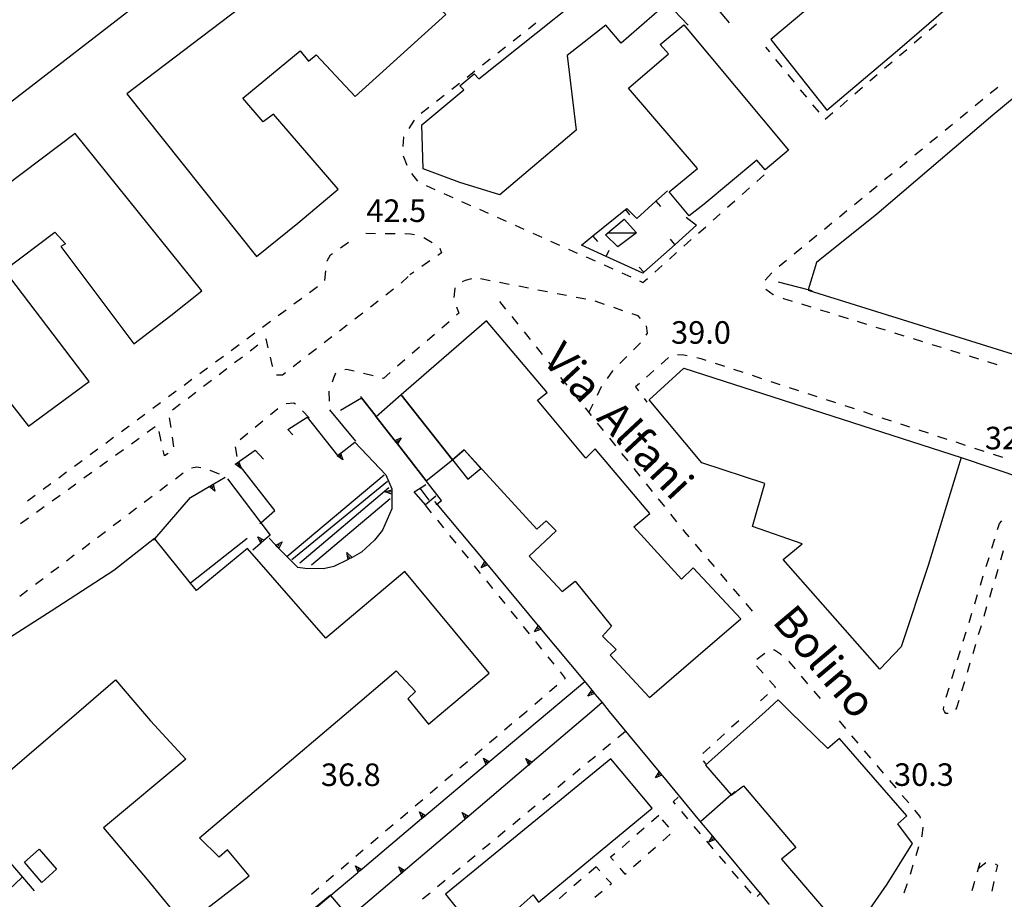
# Model space of a CAD drawing. Units: metres. Extents: x 480416 to 482399, y 4503073 to 4504597.
# Drawn here: x 480781 to 480923, y 4503846 to 4503972 of the extents above; entities that cross this region are included whole.
import ezdxf

# ---------------------------------------------------------------- set-up
doc = ezdxf.new("R2010")
doc.units = ezdxf.units.M
doc.header["$MEASUREMENT"] = 0
for name, color, linetype in [("'03 gradini", 254, 'Continuous'), ("'03 marciapiede - spartitraffico", 254, 'Continuous'), ("'03 muro di sostegno", 254, 'Continuous'), ("'03 muro divisorio", 254, 'Continuous'), ("'03 tettoia - baracca", 254, 'Continuous'), ('03 muro di sostegno v', 254, 'Continuous'), ('EDIFICIO', 250, 'Continuous'), ('GRADINI', 254, 'Continuous'), ('marciapiede - spartitraffico', 254, 'Continuous'), ('muro di sostegno', 254, 'Continuous'), ('muro di sostegno v', 254, 'Continuous'), ('muro divisorio', 254, 'Continuous'), ('muro divisorio v', 254, 'Continuous'), ('punto quotato a terra', 254, 'Continuous'), ('TOPO01', 250, 'Continuous')]:
    doc.layers.add(name, color=color, linetype=linetype)
doc.styles.add('txt', font='txt')

msp = doc.modelspace()

# ---------------------------------------------------------------- linework, layer by layer
at = {"layer": "'03 gradini", "linetype": 'Continuous'}
for p, q in [((480820.44, 4503894.39), (480834.2, 4503905.61)), ((480821.57, 4503893.89), (480834.37, 4503904.74)), ((480823.25, 4503893.63), (480834.59, 4503903.16))]:
    msp.add_line(p, q, dxfattribs=at)
at = {"layer": "'03 gradini", "linetype": 'Continuous', "flags": 128}
msp.add_lwpolyline([(480819.7, 4503894.77), (480819.75, 4503894.81), (480833.71, 4503906.53)], dxfattribs=at)
at = {"layer": "'03 marciapiede - spartitraffico", "linetype": 'Continuous'}
for p, q in [((480855.5, 4503971.44), (480854.41, 4503970.57)), ((480913.02, 4503971.25), (480911.96, 4503970.35)), ((480853.31, 4503969.7), (480852.22, 4503968.83)), ((480910.89, 4503969.43), (480909.82, 4503968.53)), ((480851.11, 4503967.97), (480850.01, 4503967.1)), ((480889.07, 4503967.28), (480888.51, 4503967.96)), ((480908.76, 4503967.61), (480907.7, 4503966.71)), ((480848.92, 4503966.23), (480847.82, 4503965.37)), ((480890.85, 4503965.11), (480889.96, 4503966.2)), ((480906.64, 4503965.8), (480905.57, 4503964.89)), ((480846.72, 4503964.5), (480845.62, 4503963.63)), ((480892.62, 4503962.95), (480891.73, 4503964.03)), ((480904.5, 4503963.98), (480903.44, 4503963.07)), ((480844.52, 4503962.76), (480843.43, 4503961.89)), ((480842.32, 4503961.02), (480841.22, 4503960.15)), ((480894.4, 4503960.78), (480893.5, 4503961.86)), ((480902.38, 4503962.16), (480901.32, 4503961.24)), ((480896.17, 4503958.61), (480895.28, 4503959.7)), ((480900.25, 4503960.34), (480899.18, 4503959.42)), ((480840.13, 4503959.29), (480839.03, 4503958.42)), ((480898.12, 4503958.52), (480897.06, 4503957.6)), ((480838, 4503957.49), (480837.26, 4503956.3)), ((480836.49, 4503955.04), (480836.4, 4503953.72)), ((480836.53, 4503955.11), (480836.49, 4503955.04)), ((480836.42, 4503952.34), (480836.94, 4503951.04)), ((480837.61, 4503949.83), (480838.49, 4503948.74)), ((480887.22, 4503948.69), (480888.26, 4503949.62)), ((480839.72, 4503948.11), (480841, 4503947.54)), ((480842.27, 4503946.96), (480843.55, 4503946.39)), ((480885.12, 4503946.83), (480886.17, 4503947.76)), ((480844.82, 4503945.82), (480846.11, 4503945.25)), ((480883.03, 4503944.97), (480884.07, 4503945.9)), ((480847.39, 4503944.68), (480848.66, 4503944.11)), ((480880.93, 4503943.11), (480881.98, 4503944.04)), ((480849.94, 4503943.54), (480851.22, 4503942.97)), ((480831.07, 4503941.24), (480832.47, 4503941.22)), ((480833.86, 4503941.21), (480835.27, 4503941.2)), ((480836.67, 4503941.19), (480837.48, 4503941.18)), ((480837.48, 4503941.18), (480838.05, 4503941.04)), ((480852.5, 4503942.4), (480853.78, 4503941.83)), ((480855.05, 4503941.25), (480856.33, 4503940.68)), ((480878.85, 4503941.25), (480879.89, 4503942.18)), ((480827.44, 4503939.16), (480828.58, 4503939.97)), ((480839.38, 4503940.63), (480840.59, 4503939.93)), ((480857.61, 4503940.11), (480858.89, 4503939.54)), ((480876.75, 4503939.39), (480877.8, 4503940.32)), ((480826, 4503938.13), (480826.3, 4503938.35)), ((480841.94, 4503938.43), (480841.4, 4503938.06)), ((480841.68, 4503939.12), (480841.94, 4503938.43)), ((480860.17, 4503938.97), (480861.44, 4503938.4)), ((480874.66, 4503937.53), (480875.71, 4503938.46)), ((480825.51, 4503937.23), (480825.52, 4503937.28)), ((480825.52, 4503937.28), (480826, 4503938.13)), ((480840.25, 4503937.26), (480839.11, 4503936.46)), ((480862.72, 4503937.83), (480864, 4503937.26)), ((480825.17, 4503934.46), (480825.34, 4503935.84)), ((480837.96, 4503935.65), (480837.4, 4503935.27)), ((480865.28, 4503936.69), (480866.56, 4503936.12)), ((480867.84, 4503935.55), (480869.11, 4503934.97)), ((480872.57, 4503935.67), (480873.61, 4503936.6)), ((480837.15, 4503935.03), (480836.15, 4503934.06)), ((480845.33, 4503934.47), (480844.92, 4503934.25)), ((480846.23, 4503934.71), (480845.33, 4503934.47)), ((480848.91, 4503934.4), (480847.54, 4503934.67)), ((480851.66, 4503933.88), (480850.29, 4503934.15)), ((480870.39, 4503934.39), (480870.87, 4503934.16)), ((480870.87, 4503934.16), (480871.52, 4503934.74)), ((480822.99, 4503932.75), (480824.11, 4503933.58)), ((480835.05, 4503933.19), (480833.94, 4503932.33)), ((480843.85, 4503933.34), (480843.72, 4503931.99)), ((480843.87, 4503933.38), (480843.85, 4503933.34)), ((480854.41, 4503933.35), (480853.04, 4503933.62)), ((480857.16, 4503932.82), (480855.79, 4503933.08)), ((480820.74, 4503931.08), (480821.86, 4503931.92)), ((480832.83, 4503931.48), (480831.72, 4503930.62)), ((480850.28, 4503931.45), (480851.15, 4503930.36)), ((480859.91, 4503932.3), (480858.53, 4503932.56)), ((480862.66, 4503931.76), (480861.28, 4503932.03)), ((480865.35, 4503931.01), (480864.03, 4503931.47)), ((480818.48, 4503929.42), (480819.61, 4503930.25)), ((480844.08, 4503930.66), (480844.41, 4503929.74)), ((480868, 4503930.11), (480866.68, 4503930.56)), ((480816.23, 4503927.75), (480817.36, 4503928.59)), ((480830.62, 4503929.76), (480829.51, 4503928.91)), ((480843.03, 4503928.54), (480841.97, 4503927.63)), ((480844.41, 4503929.74), (480844.09, 4503929.46)), ((480852.03, 4503929.27), (480852.91, 4503928.18)), ((480870.2, 4503929.36), (480869.32, 4503929.66)), ((480870.53, 4503929.02), (480870.2, 4503929.36)), ((480828.4, 4503928.05), (480827.29, 4503927.2)), ((480853.79, 4503927.08), (480854.66, 4503925.99)), ((480871.52, 4503926.89), (480871.37, 4503927.96)), ((480813.98, 4503926.09), (480815.11, 4503926.92)), ((480816.76, 4503926.06), (480816.68, 4503926)), ((480817.06, 4503924.79), (480816.76, 4503926.06)), ((480826.19, 4503926.34), (480825.08, 4503925.48)), ((480840.91, 4503926.72), (480839.86, 4503925.8)), ((480871.34, 4503926.62), (480871.52, 4503926.89)), ((480811.73, 4503924.42), (480812.86, 4503925.26)), ((480815.57, 4503925.15), (480814.46, 4503924.3)), ((480823.97, 4503924.63), (480822.86, 4503923.77)), ((480838.79, 4503924.89), (480837.73, 4503923.97)), ((480855.54, 4503924.91), (480856.41, 4503923.81)), ((480869.53, 4503924.51), (480869.77, 4503924.75)), ((480869.77, 4503924.75), (480870.52, 4503925.5)), ((480809.47, 4503922.76), (480810.61, 4503923.59)), ((480813.34, 4503923.46), (480812.22, 4503922.61)), ((480817.68, 4503922.17), (480817.38, 4503923.42)), ((480821.76, 4503922.92), (480820.65, 4503922.06)), ((480836.68, 4503923.05), (480835.61, 4503922.14)), ((480867.54, 4503922.53), (480868.13, 4503923.12)), ((480868.13, 4503923.12), (480868.54, 4503923.52)), ((480874.5, 4503923.37), (480873.48, 4503922.46)), ((480874.53, 4503923.38), (480874.5, 4503923.37)), ((480876.75, 4503923.75), (480875.85, 4503923.78)), ((480877.23, 4503923.64), (480876.75, 4503923.75)), ((480879.39, 4503923.15), (480878.6, 4503923.33)), ((480879.95, 4503922.96), (480879.39, 4503923.15)), ((480807.22, 4503921.1), (480808.35, 4503921.92)), ((480811.11, 4503921.76), (480810, 4503920.91)), ((480817.72, 4503922.07), (480817.68, 4503922.17)), ((480828.3, 4503921.68), (480828.04, 4503921.6)), ((480829.39, 4503921.41), (480828.3, 4503921.68)), ((480857.29, 4503922.72), (480858.17, 4503921.63)), ((480865.76, 4503920.39), (480866.53, 4503921.5)), ((480866.53, 4503921.5), (480866.56, 4503921.53)), ((480872.44, 4503921.52), (480871.4, 4503920.59)), ((480882.61, 4503922.09), (480881.28, 4503922.53)), ((480885.27, 4503921.22), (480883.94, 4503921.66)), ((480804.97, 4503919.43), (480806.1, 4503920.26)), ((480808.89, 4503920.07), (480807.77, 4503919.21)), ((480819.11, 4503920.86), (480818.26, 4503920.85)), ((480819.54, 4503921.2), (480819.11, 4503920.86)), ((480826.44, 4503920.41), (480826.23, 4503919.85)), ((480826.72, 4503921.16), (480826.44, 4503920.41)), ((480832.11, 4503920.75), (480830.75, 4503921.08)), ((480833.59, 4503920.39), (480833.47, 4503920.42)), ((480834.56, 4503921.22), (480833.59, 4503920.39)), ((480859.04, 4503920.54), (480859.92, 4503919.44)), ((480887.93, 4503920.35), (480886.6, 4503920.79)), ((480802.72, 4503917.77), (480803.85, 4503918.6)), ((480825.78, 4503918.54), (480825.83, 4503917.14)), ((480864.32, 4503918), (480864.82, 4503919.03)), ((480864.82, 4503919.03), (480864.96, 4503919.23)), ((480870.36, 4503919.66), (480869.82, 4503919.17)), ((480869.82, 4503919.17), (480870.22, 4503918.62)), ((480890.59, 4503919.48), (480889.26, 4503919.92)), ((480893.25, 4503918.61), (480891.93, 4503919.05)), ((480806.65, 4503918.37), (480805.54, 4503917.52)), ((480860.8, 4503918.35), (480861.68, 4503917.26)), ((480871.05, 4503917.5), (480871.45, 4503916.96)), ((480895.91, 4503917.74), (480894.58, 4503918.17)), ((480898.57, 4503916.87), (480897.25, 4503917.31)), ((480800.47, 4503916.1), (480801.6, 4503916.93)), ((480804.43, 4503916.67), (480803.32, 4503915.82)), ((480818.44, 4503916.03), (480817.36, 4503915.14)), ((480820.72, 4503916.85), (480819.61, 4503916.75)), ((480820.96, 4503916.68), (480820.72, 4503916.85)), ((480822.92, 4503914.71), (480821.99, 4503915.75)), ((480901.24, 4503916), (480899.9, 4503916.43)), ((480798.22, 4503914.44), (480799.34, 4503915.27)), ((480802.85, 4503914.71), (480803.05, 4503913.33)), ((480903.9, 4503915.13), (480902.57, 4503915.57)), ((480906.56, 4503914.25), (480905.23, 4503914.69)), ((480795.97, 4503912.78), (480797.09, 4503913.6)), ((480800.8, 4503913.42), (480799.66, 4503912.6)), ((480816.29, 4503914.25), (480815.2, 4503913.36)), ((480864.3, 4503913.98), (480865.18, 4503912.9)), ((480909.22, 4503913.39), (480907.89, 4503913.82)), ((480911.88, 4503912.51), (480910.55, 4503912.95)), ((480793.72, 4503911.11), (480794.84, 4503911.94)), ((480798.53, 4503911.78), (480797.4, 4503910.96)), ((480801.68, 4503911.39), (480801.37, 4503912.76)), ((480803.26, 4503911.94), (480803.47, 4503910.56)), ((480814.12, 4503912.46), (480813.04, 4503911.57)), ((480866.06, 4503911.8), (480866.93, 4503910.71)), ((480914.54, 4503911.64), (480913.21, 4503912.07)), ((480791.47, 4503909.45), (480792.59, 4503910.28)), ((480796.26, 4503910.13), (480795.12, 4503909.31)), ((480802.15, 4503909.28), (480801.98, 4503910.03)), ((480812.29, 4503910.57), (480812.54, 4503909.19)), ((480917.2, 4503910.77), (480915.87, 4503911.21)), ((480919.86, 4503909.9), (480918.53, 4503910.33)), ((480789.21, 4503907.78), (480790.34, 4503908.61)), ((480802.68, 4503909.62), (480802.15, 4503909.28)), ((480867.81, 4503909.62), (480868.68, 4503908.53)), ((480922.53, 4503909.03), (480921.19, 4503909.46)), ((480793.99, 4503908.5), (480792.85, 4503907.68)), ((480806.79, 4503907.64), (480806.03, 4503907.49)), ((480807.4, 4503907.55), (480806.79, 4503907.64)), ((480869.57, 4503907.44), (480870.44, 4503906.34)), ((480786.96, 4503906.12), (480788.08, 4503906.95)), ((480791.72, 4503906.86), (480790.58, 4503906.04)), ((480804.84, 4503906.78), (480803.72, 4503905.94)), ((480810.04, 4503906.63), (480808.74, 4503907.14)), ((480784.71, 4503904.46), (480785.83, 4503905.28)), ((480789.44, 4503905.22), (480788.31, 4503904.4)), ((480802.61, 4503905.1), (480801.49, 4503904.26)), ((480871.32, 4503905.26), (480872.19, 4503904.16)), ((480782.46, 4503902.79), (480783.58, 4503903.62)), ((480787.18, 4503903.59), (480786.04, 4503902.77)), ((480800.37, 4503903.42), (480799.26, 4503902.57)), ((480873.07, 4503903.07), (480873.95, 4503901.99)), ((480784.9, 4503901.95), (480783.77, 4503901.13)), ((480798.14, 4503901.73), (480797.02, 4503900.88)), ((480782.63, 4503900.31), (480781.5, 4503899.49)), ((480874.83, 4503900.89), (480875.7, 4503899.8)), ((480795.9, 4503900.04), (480794.79, 4503899.2)), ((480921.81, 4503898.71), (480922.07, 4503899.54)), ((480922.07, 4503899.54), (480922.42, 4503899.93)), ((480793.67, 4503898.35), (480792.55, 4503897.51)), ((480876.58, 4503898.7), (480876.86, 4503898.36)), ((480876.86, 4503898.36), (480877.47, 4503897.63)), ((480920.99, 4503896.03), (480921.4, 4503897.37)), ((480791.44, 4503896.67), (480790.32, 4503895.82)), ((480878.39, 4503896.57), (480879.29, 4503895.5)), ((480789.2, 4503894.98), (480788.08, 4503894.14)), ((480920.17, 4503893.36), (480920.58, 4503894.69)), ((480922.62, 4503895.61), (480922.22, 4503894.27)), ((480786.96, 4503893.3), (480785.84, 4503892.46)), ((480880.2, 4503894.44), (480881.11, 4503893.37)), ((480882.02, 4503892.3), (480882.93, 4503891.24)), ((480919.34, 4503890.68), (480919.75, 4503892.01)), ((480921.83, 4503892.93), (480921.43, 4503891.58)), ((480784.72, 4503891.61), (480783.61, 4503890.77)), ((480921.02, 4503890.24), (480920.62, 4503888.9)), ((480782.49, 4503889.92), (480781.37, 4503889.08)), ((480883.83, 4503890.17), (480884.74, 4503889.11)), ((480918.52, 4503888), (480918.93, 4503889.34)), ((480885.65, 4503888.05), (480886.56, 4503886.98)), ((480920.22, 4503887.56), (480919.83, 4503886.21)), ((480917.7, 4503885.32), (480918.11, 4503886.66)), ((480919.43, 4503884.87), (480919.03, 4503883.54)), ((480916.88, 4503882.64), (480917.29, 4503883.98)), ((480918.63, 4503882.19), (480918.23, 4503880.85)), ((480888.36, 4503880.88), (480887.24, 4503880.03)), ((480889.78, 4503881.34), (480889.6, 4503881.34)), ((480890.61, 4503880.76), (480889.78, 4503881.34)), ((480890.76, 4503880.63), (480890.61, 4503880.76)), ((480916.06, 4503879.97), (480916.47, 4503881.31)), ((480887.2, 4503879.09), (480888.13, 4503878.04)), ((480891.88, 4503879.71), (480891.84, 4503879.74)), ((480892.76, 4503878.67), (480891.88, 4503879.71)), ((480917.83, 4503879.5), (480917.43, 4503878.17)), ((480894.56, 4503876.53), (480893.66, 4503877.6)), ((480915.23, 4503877.29), (480915.65, 4503878.63)), ((480889.06, 4503876.99), (480889.9, 4503876.04)), ((480917.03, 4503876.82), (480916.63, 4503875.48)), ((480888.78, 4503875.01), (480887.75, 4503874.06)), ((480889.9, 4503876.04), (480889.81, 4503875.96)), ((480896.37, 4503874.4), (480895.47, 4503875.46)), ((480914.41, 4503874.61), (480914.83, 4503875.96)), ((480914.04, 4503872.83), (480914.08, 4503873.26)), ((480916.23, 4503874.14), (480915.92, 4503873.08)), ((480914.18, 4503872.57), (480914.04, 4503872.83)), ((480914.36, 4503872.28), (480914.18, 4503872.57)), ((480914.68, 4503872.24), (480914.36, 4503872.28)), ((480915.92, 4503873.08), (480915.74, 4503872.84)), ((480884.65, 4503871.23), (480883.61, 4503870.28)), ((480899.99, 4503870.12), (480899.08, 4503871.19)), ((480882.58, 4503869.34), (480881.55, 4503868.39)), ((480901.79, 4503867.99), (480900.89, 4503869.06)), ((480880.52, 4503867.45), (480879.49, 4503866.5)), ((480903.61, 4503865.85), (480902.7, 4503866.92)), ((480879.51, 4503865.46), (480879.85, 4503865.01)), ((480905.41, 4503863.71), (480904.51, 4503864.78)), ((480907.22, 4503861.57), (480906.32, 4503862.64)), ((480909.03, 4503859.43), (480908.12, 4503860.5)), ((480910.68, 4503857.48), (480909.93, 4503858.36)), ((480910.75, 4503857.25), (480910.68, 4503857.48)), ((480910.98, 4503854.69), (480911.13, 4503855.91)), ((480910.93, 4503854.53), (480910.98, 4503854.69)), ((480910.1, 4503851.85), (480910.51, 4503853.18)), ((480919.01, 4503850.01), (480920.11, 4503850.88)), ((480921.44, 4503850.68), (480921.79, 4503850.47)), ((480909.27, 4503849.18), (480909.68, 4503850.51)), ((480921.79, 4503850.47), (480921.57, 4503849.5)), ((480908.82, 4503847.73), (480908.85, 4503847.84)), ((480921.26, 4503848.13), (480920.96, 4503846.76)), ((480908.39, 4503846.52), (480908.82, 4503847.73))]:
    msp.add_line(p, q, dxfattribs=at)
at = {"layer": "'03 marciapiede - spartitraffico", "linetype": 'Continuous', "flags": 128}
for points in [[(480862.55, 4503916.17), (480863.1, 4503915.48), (480863.43, 4503915.08)], [(480863.1, 4503915.48), (480863.1, 4503915.48), (480863.71, 4503916.73)]]:
    msp.add_lwpolyline(points, dxfattribs=at)
at = {"layer": "'03 muro di sostegno"}
for p, q in [((480819.89, 4503913.04), (480822.63, 4503914.82)), ((480820.61, 4503912.29), (480819.89, 4503913.04)), ((480812.93, 4503908.5), (480815.19, 4503910.09)), ((480815.19, 4503910.09), (480816.37, 4503908.81)), ((480827.54, 4503909.7), (480829.51, 4503911.21)), ((480829.51, 4503911.21), (480833.94, 4503906.53)), ((480916.55, 4503909.04), (480925.54, 4503906)), ((480833.94, 4503906.53), (480834.83, 4503904.51)), ((480834.82, 4503903.65), (480834.79, 4503901.65)), ((480834.79, 4503901.65), (480833.45, 4503898.6)), ((480818.07, 4503896.52), (480817.17, 4503897.43)), ((480833.45, 4503898.6), (480832.3, 4503897.18)), ((480815.92, 4503896.65), (480814.84, 4503895.7)), ((480832.3, 4503897.18), (480830.44, 4503895.45)), ((480822.37, 4503893.11), (480821.29, 4503893.24)), ((480825, 4503893.04), (480822.37, 4503893.11)), ((480826.49, 4503893.39), (480825, 4503893.04)), ((480828.42, 4503894.33), (480826.49, 4503893.39))]:
    msp.add_line(p, q, dxfattribs=at)
at = {"layer": "'03 muro di sostegno", "flags": 128}
for points in [[(480822.63, 4503914.82), (480827.02, 4503909.32), (480827.03, 4503909.31)], [(480827.03, 4503909.31), (480827.21, 4503909.45), (480827.45, 4503909.63), (480827.54, 4503909.7)], [(480812.63, 4503908.29), (480812.78, 4503908.39), (480812.83, 4503908.43), (480812.84, 4503908.43), (480812.93, 4503908.5)], [(480818.02, 4503901.43), (480813.05, 4503907.75), (480812.63, 4503908.29), (480812.63, 4503908.29)], [(480811.2, 4503905.97), (480816, 4503899.64), (480817.32, 4503897.89)], [(480834.83, 4503904.51), (480834.83, 4503904.07), (480834.82, 4503903.76), (480834.82, 4503903.65)], [(480815.84, 4503899.5), (480816, 4503899.64), (480818.02, 4503901.43)], [(480814.01, 4503897.39), (480805.9, 4503890.99), (480805.81, 4503890.92)], [(480817.32, 4503897.89), (480816.47, 4503897.14), (480816.47, 4503897.14), (480816, 4503896.72), (480816, 4503896.72), (480815.92, 4503896.65)], [(480821.29, 4503893.24), (480819.75, 4503894.81), (480818.59, 4503895.98), (480818.36, 4503896.22), (480818.15, 4503896.44), (480818.07, 4503896.52)], [(480828.96, 4503894.59), (480828.79, 4503894.51), (480828.7, 4503894.47), (480828.52, 4503894.38), (480828.42, 4503894.33)], [(480830.44, 4503895.45), (480829.09, 4503894.66), (480828.98, 4503894.6), (480828.96, 4503894.59)]]:
    msp.add_lwpolyline(points, dxfattribs=at)
at = {"layer": "'03 muro divisorio"}
msp.add_line((480829.65, 4503911.36), (480825.9, 4503915.89), dxfattribs=at)
at = {"layer": "'03 tettoia - baracca", "linetype": 'Continuous'}
msp.add_line((480865.93, 4503941.3), (480869.93, 4503941.31), dxfattribs=at)
at = {"layer": "'03 tettoia - baracca", "linetype": 'Continuous', "flags": 128}
msp.add_lwpolyline([(480868.18, 4503943.28), (480869.93, 4503941.31), (480867.27, 4503939.31), (480865.48, 4503941.03)], close=True, dxfattribs=at)
at = {"layer": '03 muro di sostegno v'}
for p, q in [((480827.79, 4503908.68), (480826.94, 4503909.25)), ((480813.15, 4503907.46), (480812.32, 4503908.07)), ((480833.85, 4503904.08), (480834.83, 4503904.4)), ((480815.58, 4503897.65), (480816.47, 4503897.14)), ((480816.22, 4503896.93), (480815.93, 4503897.25)), ((480828.79, 4503894.51), (480828.6, 4503894.91))]:
    msp.add_line(p, q, dxfattribs=at)
at = {"layer": '03 muro di sostegno v', "flags": 128}
for points in [[(480826.95, 4503909.26), (480827.02, 4503909.32), (480827.21, 4503909.46), (480827.44, 4503909.64), (480827.45, 4503909.64)], [(480827.21, 4503909.46), (480827.21, 4503909.45), (480827.48, 4503909.11)], [(480827.44, 4503909.64), (480827.44, 4503909.64), (480827.45, 4503909.63), (480827.79, 4503908.68)], [(480812.33, 4503908.07), (480812.59, 4503908.26), (480812.63, 4503908.29), (480812.78, 4503908.39), (480812.83, 4503908.43)], [(480812.58, 4503908.26), (480812.59, 4503908.26), (480812.84, 4503907.9)], [(480812.83, 4503908.44), (480812.84, 4503908.43), (480813.05, 4503907.75), (480813.15, 4503907.46)], [(480834.83, 4503904.39), (480834.82, 4503904.07), (480834.82, 4503903.76)], [(480834.83, 4503903.76), (480834.82, 4503903.76), (480833.85, 4503904.08)], [(480834.83, 4503904.07), (480834.82, 4503904.07), (480834.38, 4503904.08)], [(480816.01, 4503896.71), (480816, 4503896.72), (480815.58, 4503897.65)], [(480816.47, 4503897.14), (480816, 4503896.72), (480816, 4503896.72)], [(480818.14, 4503896.43), (480818.15, 4503896.44), (480819.05, 4503896.9)], [(480818.58, 4503895.99), (480818.36, 4503896.22), (480818.15, 4503896.43)], [(480818.36, 4503896.21), (480818.36, 4503896.22), (480818.36, 4503896.22), (480818.67, 4503896.53)], [(480819.05, 4503896.9), (480818.59, 4503895.98), (480818.59, 4503895.98)], [(480828.36, 4503895.39), (480829.09, 4503894.66), (480829.09, 4503894.66)], [(480828.52, 4503894.37), (480828.52, 4503894.38), (480828.36, 4503895.39)], [(480829.08, 4503894.65), (480828.98, 4503894.6), (480828.79, 4503894.51), (480828.7, 4503894.47), (480828.52, 4503894.38)]]:
    msp.add_lwpolyline(points, dxfattribs=at)
at = {"layer": 'EDIFICIO', "linetype": 'Continuous'}
for p, q in [((480888.48, 4503872.57), (480890.3, 4503874.21)), ((480890.3, 4503874.21), (480891.96, 4503872.57))]:
    msp.add_line(p, q, dxfattribs=at)
at = {"layer": 'EDIFICIO', "linetype": 'Continuous', "flags": 128}
for points in [[(480786.79, 4503989.05), (480770.06, 4503976.31), (480759.62, 4503968.24), (480754.1, 4503965.2), (480736.27, 4503952.79), (480734.07, 4503951.25), (480730.9, 4503948.88), (480723.42, 4503942.71), (480737.57, 4503929.43), (480743.11, 4503933.26), (480750.94, 4503938.91), (480751.52, 4503938.15), (480757.05, 4503942.34), (480752.27, 4503948.73), (480755.26, 4503950.68), (480759.82, 4503944.41), (480775.58, 4503956.66), (480798.36, 4503974.26), (480798.36, 4503974.26), (480793.82, 4503980.06), (480792.54, 4503979.08), (480789.14, 4503983.59), (480790.28, 4503984.6)], [(480918.51, 4503977.1), (480910.55, 4503986.96), (480889.24, 4503969.05), (480897.28, 4503958.94), (480907.77, 4503967.78)], [(480842.55, 4503972.66), (480838.66, 4503976.33), (480818.17, 4503984.35), (480813.02, 4503973.6), (480796.73, 4503961.25), (480815.36, 4503937.91), (480821.32, 4503942.7), (480827.12, 4503947.57), (480817.82, 4503958.34), (480816.35, 4503957.25), (480813.4, 4503960.63), (480821.66, 4503967.46), (480822.84, 4503965.94), (480823.94, 4503966.85), (480829.52, 4503960.86)], [(480869.17, 4503980.9), (480874.66, 4503974.52), (480874.37, 4503974.28), (480867.73, 4503968.55), (480865.55, 4503971.13), (480859.99, 4503966.79), (480861.28, 4503956.06), (480850.33, 4503946.77), (480844.55, 4503948.52), (480839.32, 4503950.5), (480839.13, 4503956.82), (480845.13, 4503961.83), (480844.56, 4503962.43), (480846.63, 4503964.13), (480847.32, 4503963.41)], [(480891.78, 4503953.17), (480888.4, 4503950.33), (480887.24, 4503951.74), (480879.66, 4503945.42), (480877.49, 4503943.72), (480874.65, 4503947.18), (480878.71, 4503950.53), (480868.81, 4503962.07), (480874.53, 4503967.01), (480873.32, 4503968.33), (480876.76, 4503971.17)], [(480941.53, 4503963.89), (480931.45, 4503966.75), (480921.12, 4503958.18), (480904.47, 4503943.98), (480895.78, 4503937.06), (480894.62, 4503933.11), (480894.61, 4503933.06), (480926.96, 4503922.94), (480929.43, 4503922.22)], [(480807.53, 4503932.96), (480789.34, 4503955.56), (480761.93, 4503934.93), (480768.34, 4503926.34), (480770, 4503927.16), (480774.22, 4503921.49), (480775.71, 4503922.28), (480782.64, 4503913.55), (480791.35, 4503919.97), (480779.17, 4503935.92), (480786.39, 4503941.42), (480787.96, 4503939.71), (480787.28, 4503939.34), (480797.77, 4503925.38), (480803.08, 4503929.41)], [(480884.93, 4503885.85), (480878.07, 4503893.17), (480876.39, 4503891.57), (480869.57, 4503899.06), (480871.87, 4503901), (480864.02, 4503910.27), (480862.65, 4503908.93), (480855.74, 4503917.25), (480857.11, 4503918.36), (480848.4, 4503928.66), (480836.14, 4503918.03), (480843.51, 4503908.68), (480845.2, 4503910.11), (480855.63, 4503898.75), (480856.96, 4503899.94), (480858.41, 4503898.5), (480854.51, 4503894.84), (480859.29, 4503889.76), (480861.12, 4503891.28), (480866.37, 4503884.81), (480865.04, 4503883.35), (480867.04, 4503881.43), (480866.17, 4503880.63), (480871.82, 4503874.55), (480878.82, 4503880.61)], [(480904.88, 4503878.64), (480891, 4503894.4), (480893.74, 4503896.65), (480886.58, 4503899.1), (480888.38, 4503905.28), (480879.34, 4503908.25), (480871.76, 4503917.32), (480876.74, 4503921.86), (480916.55, 4503909.04), (480911.85, 4503893.51), (480907.97, 4503881.85)], [(480847.61, 4503907.46), (480845.2, 4503910.11), (480843.51, 4503908.68), (480836.14, 4503918.03), (480832.58, 4503914.89), (480833.44, 4503913.78), (480835.15, 4503911.58), (480835.22, 4503911.49), (480835.41, 4503911.25), (480835.61, 4503910.99), (480839.72, 4503905.69), (480843.51, 4503908.68), (480845.73, 4503905.9)], [(480784.16, 4503852.77), (480786.66, 4503849.88), (480784.55, 4503847.97), (480782.04, 4503850.91)]]:
    msp.add_lwpolyline(points, close=True, dxfattribs=at)
for points in [[(480842.23, 4503872.57), (480848.79, 4503878.06), (480836.67, 4503892.67), (480825.32, 4503883.09), (480814.07, 4503895.96), (480806.77, 4503889.91), (480805.9, 4503890.99), (480800.75, 4503897.37), (480800.73, 4503897.38), (480794.89, 4503892.79), (480785.87, 4503886.95), (480765.8, 4503874.13), (480764.73, 4503875.59), (480761.16, 4503872.56)], [(480828.57, 4503872.57), (480835.42, 4503878.39), (480838.19, 4503875.4), (480837.1, 4503874.39), (480838.58, 4503872.57)], [(480789.85, 4503872.56), (480795.14, 4503877.11), (480799.02, 4503872.57)], [(480761.16, 4503872.56), (480761.06, 4503872.48), (480761.02, 4503872.45), (480763.73, 4503868.79), (480764.23, 4503869.2), (480765.09, 4503869.88), (480768.74, 4503865.28), (480768.79, 4503865.23), (480773.87, 4503858.84), (480789.85, 4503872.56)], [(480799.01, 4503872.57), (480800.17, 4503871.21), (480805.23, 4503865.71), (480793.41, 4503855.84), (480799.67, 4503848.42), (480805.09, 4503841.79), (480814.32, 4503848.92), (480811.2, 4503852.67), (480809.99, 4503851.64), (480807.2, 4503854.42), (480828.57, 4503872.57)], [(480838.58, 4503872.57), (480840.05, 4503870.75), (480842.23, 4503872.57)], [(480888.48, 4503872.57), (480879.87, 4503864.86), (480883.52, 4503860.57), (480883.54, 4503860.54), (480885.33, 4503861.88), (480892.82, 4503853.01), (480890.79, 4503851.35), (480900.52, 4503839.92), (480905.93, 4503847.73), (480909.56, 4503853.6), (480907.47, 4503856.4), (480908.77, 4503857.58), (480899.08, 4503868.68), (480897.4, 4503867.21), (480891.96, 4503872.57)], [(480852.52, 4503843.93), (480855.08, 4503846.2), (480855.89, 4503845.17), (480872.18, 4503858.67), (480866.26, 4503865.74), (480842.53, 4503846.33), (480845.54, 4503842.51)], [(480828.79, 4503842.93), (480826.04, 4503846.12), (480825.98, 4503846.18), (480821.41, 4503842.39)]]:
    msp.add_lwpolyline(points, dxfattribs=at)
at = {"layer": 'GRADINI', "linetype": 'Continuous'}
msp.add_line((480781.68, 4503848.7), (480779.82, 4503846.95), dxfattribs=at)
at = {"layer": 'GRADINI', "linetype": 'Continuous', "flags": 128}
for points in [[(480841.13, 4503903.47), (480839.64, 4503902.22), (480837.99, 4503904.08), (480838.87, 4503904.62), (480839.69, 4503905.14)], [(480840.17, 4503902.91), (480838.87, 4503904.62), (480838.82, 4503904.68)]]:
    msp.add_lwpolyline(points, dxfattribs=at)
at = {"layer": 'marciapiede - spartitraffico'}
for p, q in [((480921.83, 4503962.2), (480920.75, 4503961.31)), ((480919.66, 4503960.43), (480918.58, 4503959.53)), ((480917.5, 4503958.64), (480916.41, 4503957.76)), ((480915.33, 4503956.87), (480914.25, 4503955.99)), ((480913.17, 4503955.1), (480912.08, 4503954.21)), ((480911, 4503953.32), (480909.92, 4503952.44)), ((480908.83, 4503951.55), (480907.75, 4503950.66)), ((480906.67, 4503949.78), (480905.58, 4503948.89)), ((480904.5, 4503948), (480903.42, 4503947.11)), ((480902.33, 4503946.23), (480901.25, 4503945.34)), ((480900.17, 4503944.45), (480899.09, 4503943.56)), ((480898, 4503942.67), (480896.92, 4503941.79)), ((480895.84, 4503940.9), (480894.75, 4503940.02)), ((480893.67, 4503939.13), (480892.59, 4503938.24)), ((480891.5, 4503937.35), (480890.43, 4503936.46)), ((480889.37, 4503935.54), (480888.43, 4503934.51)), ((480888.52, 4503933.22), (480889.55, 4503932.42)), ((480889.55, 4503932.42), (480889.64, 4503932.38)), ((480890.96, 4503931.91), (480891.07, 4503931.87)), ((480891.07, 4503931.87), (480892.29, 4503931.49)), ((480893.63, 4503931.08), (480894.97, 4503930.67)), ((480896.3, 4503930.25), (480897.64, 4503929.84)), ((480898.97, 4503929.42), (480900.32, 4503929.01)), ((480901.65, 4503928.6), (480902.99, 4503928.18)), ((480904.32, 4503927.77), (480905.66, 4503927.35)), ((480907, 4503926.94), (480908.34, 4503926.53)), ((480909.68, 4503926.11), (480911.01, 4503925.7)), ((480912.35, 4503925.28), (480913.68, 4503924.87)), ((480915.03, 4503924.46), (480916.36, 4503924.04)), ((480917.7, 4503923.63), (480919.04, 4503923.21)), ((480920.37, 4503922.8), (480921.71, 4503922.39)), ((480839.59, 4503902.19), (480840.47, 4503901.1)), ((480841.35, 4503900.01), (480842.23, 4503898.92)), ((480843.11, 4503897.83), (480843.99, 4503896.74)), ((480844.87, 4503895.65), (480845.76, 4503894.57)), ((480846.63, 4503893.47), (480847.51, 4503892.39)), ((480848.4, 4503891.3), (480849.27, 4503890.21)), ((480850.15, 4503889.12), (480851.04, 4503888.04)), ((480851.91, 4503886.94), (480852.79, 4503885.86)), ((480853.68, 4503884.76), (480854.55, 4503883.68)), ((480855.44, 4503882.59), (480856.32, 4503881.5)), ((480857.19, 4503880.41), (480858.08, 4503879.33)), ((480858.96, 4503878.23), (480859.72, 4503877.29)), ((480858.52, 4503876.26), (480857.45, 4503875.36)), ((480859.72, 4503877.29), (480859.58, 4503877.17)), ((480856.39, 4503874.45), (480855.32, 4503873.55)), ((480854.18, 4503872.57), (480853.11, 4503871.66)), ((480854.26, 4503872.63), (480854.18, 4503872.57)), ((480852.04, 4503870.76), (480850.97, 4503869.85)), ((480868.35, 4503869.66), (480867.27, 4503868.77)), ((480849.91, 4503868.94), (480848.84, 4503868.04)), ((480866.19, 4503867.88), (480865.11, 4503866.98)), ((480847.78, 4503867.13), (480846.71, 4503866.22)), ((480845.65, 4503865.31), (480844.58, 4503864.4)), ((480864.04, 4503866.09), (480862.95, 4503865.2)), ((480843.51, 4503863.5), (480842.44, 4503862.59)), ((480861.87, 4503864.31), (480860.79, 4503863.42)), ((480859.72, 4503862.53), (480858.64, 4503861.63)), ((480841.38, 4503861.69), (480840.31, 4503860.78)), ((480857.56, 4503860.74), (480856.48, 4503859.85)), ((480839.25, 4503859.87), (480838.18, 4503858.97)), ((480875.94, 4503860.25), (480875.22, 4503859.55)), ((480875.22, 4503859.55), (480875.48, 4503859.24)), ((480837.12, 4503858.06), (480836.05, 4503857.15)), ((480855.4, 4503858.96), (480854.32, 4503858.07)), ((480876.39, 4503858.18), (480877.29, 4503857.11)), ((480853.24, 4503857.18), (480852.16, 4503856.28)), ((480873.17, 4503857.61), (480872.11, 4503856.7)), ((480874.57, 4503855.93), (480873.67, 4503857.01)), ((480834.98, 4503856.25), (480833.91, 4503855.34)), ((480851.08, 4503855.39), (480850.01, 4503854.5)), ((480871.05, 4503855.78), (480869.99, 4503854.87)), ((480873.71, 4503853.98), (480874.76, 4503854.91)), ((480878.19, 4503856.04), (480879.1, 4503854.98)), ((480832.85, 4503854.43), (480831.78, 4503853.52)), ((480848.93, 4503853.61), (480847.85, 4503852.72)), ((480868.94, 4503853.95), (480867.87, 4503853.03)), ((480880.01, 4503853.91), (480880.91, 4503852.84)), ((480830.71, 4503852.61), (480829.65, 4503851.71)), ((480866.81, 4503852.12), (480866.23, 4503851.62)), ((480871.61, 4503852.13), (480872.66, 4503853.05)), ((480828.58, 4503850.8), (480827.51, 4503849.9)), ((480846.77, 4503851.82), (480845.69, 4503850.93)), ((480866.23, 4503851.62), (480866.64, 4503851.13)), ((480869.51, 4503850.27), (480870.57, 4503851.2)), ((480881.82, 4503851.77), (480882.72, 4503850.7)), ((480844.61, 4503850.04), (480843.53, 4503849.15)), ((480864.14, 4503850.24), (480863.08, 4503849.33)), ((480864.66, 4503849.66), (480864.14, 4503850.24)), ((480867.54, 4503850.06), (480868.28, 4503849.18)), ((480868.28, 4503849.18), (480868.47, 4503849.34)), ((480883.62, 4503849.63), (480884.53, 4503848.56)), ((480826.44, 4503848.99), (480825.38, 4503848.08)), ((480842.45, 4503848.26), (480841.37, 4503847.37)), ((480862.02, 4503848.41), (480860.96, 4503847.5)), ((480866.35, 4503847.82), (480865.61, 4503848.63)), ((480866.12, 4503847.63), (480866.35, 4503847.82)), ((480918.48, 4503848.14), (480918.1, 4503846.79)), ((480824.31, 4503847.18), (480823.25, 4503846.27)), ((480840.3, 4503846.47), (480839.22, 4503845.58)), ((480859.9, 4503846.59), (480858.88, 4503845.7)), ((480863.94, 4503845.87), (480865.03, 4503846.75)), ((480885.44, 4503847.5), (480886.34, 4503846.43)), ((480858.88, 4503845.7), (480858.91, 4503845.66))]:
    msp.add_line(p, q, dxfattribs=at)
at = {"layer": 'marciapiede - spartitraffico', "flags": 128}
for points in [[(480919.25, 4503850.83), (480919.01, 4503850.01), (480918.86, 4503849.49)], [(480887.27, 4503845.96), (480887.71, 4503846.39), (480887.82, 4503846.49)]]:
    msp.add_lwpolyline(points, dxfattribs=at)
at = {"layer": 'muro di sostegno'}
for p, q in [((480827.43, 4503915.83), (480830.47, 4503917.61)), ((480830.47, 4503917.61), (480832.42, 4503915.1)), ((480809.24, 4503905.25), (480810.88, 4503906.2)), ((480856.32, 4503884.29), (480862.43, 4503876.95)), ((480862.5, 4503876.83), (480857.44, 4503872.57)), ((480873.67, 4503863.31), (480879, 4503856.84)), ((480836.11, 4503849.23), (480828.79, 4503843.01))]:
    msp.add_line(p, q, dxfattribs=at)
at = {"layer": 'muro di sostegno', "flags": 128}
for points in [[(480835.15, 4503911.58), (480833.44, 4503913.78), (480832.58, 4503914.89), (480832.42, 4503915.1), (480830.47, 4503917.61), (480830.34, 4503917.78)], [(480841.92, 4503902.87), (480839.72, 4503905.69), (480835.61, 4503910.99), (480835.41, 4503911.25), (480835.22, 4503911.49), (480835.15, 4503911.58)], [(480805.88, 4503903.28), (480808.59, 4503904.87), (480808.87, 4503905.03), (480809.15, 4503905.19), (480809.24, 4503905.25)], [(480800.57, 4503897.16), (480800.75, 4503897.37), (480805.88, 4503903.28)], [(480840.95, 4503902.72), (480841.26, 4503902.35), (480848.15, 4503894.08), (480848.16, 4503894.07), (480848.36, 4503893.83), (480848.56, 4503893.59), (480848.56, 4503893.59), (480848.63, 4503893.51)], [(480841.15, 4503902.27), (480841.26, 4503902.35), (480841.92, 4503902.87)], [(480848.63, 4503893.51), (480855.84, 4503884.86), (480855.85, 4503884.85), (480856.05, 4503884.61), (480856.25, 4503884.37), (480856.25, 4503884.37), (480856.32, 4503884.29)], [(480862.43, 4503876.95), (480863.51, 4503875.63), (480863.73, 4503875.38), (480863.91, 4503875.15), (480863.92, 4503875.14), (480863.98, 4503875.06)], [(480863.98, 4503875.06), (480865, 4503873.83), (480866.04, 4503872.57)], [(480865.08, 4503873.9), (480865, 4503873.83), (480863.52, 4503872.57)], [(480857.44, 4503872.57), (480848.58, 4503865.11), (480848.35, 4503864.91), (480848.35, 4503864.91), (480848.26, 4503864.84)], [(480863.52, 4503872.57), (480854.69, 4503865.05), (480854.46, 4503864.86), (480854.38, 4503864.79)], [(480866.04, 4503872.57), (480873.2, 4503863.88), (480873.41, 4503863.63), (480873.6, 4503863.4), (480873.61, 4503863.39), (480873.67, 4503863.31)], [(480848.26, 4503864.84), (480839.4, 4503857.38), (480839.4, 4503857.37), (480839.17, 4503857.18), (480839.08, 4503857.11)], [(480854.38, 4503864.79), (480845.56, 4503857.28), (480845.33, 4503857.08), (480845.25, 4503857.01)], [(480884.06, 4503861.04), (480883.52, 4503860.57), (480879.18, 4503856.77)], [(480839.08, 4503857.11), (480830.24, 4503849.67), (480830.22, 4503849.65), (480829.99, 4503849.45), (480829.9, 4503849.38)], [(480845.25, 4503857.01), (480836.42, 4503849.5), (480836.19, 4503849.3), (480836.11, 4503849.23)], [(480879, 4503856.84), (480880.84, 4503854.63), (480880.85, 4503854.63), (480881.05, 4503854.38), (480881.25, 4503854.15), (480881.25, 4503854.15), (480881.32, 4503854.06)], [(480783.48, 4503846.79), (480776.13, 4503855.34), (480775.73, 4503855.81), (480775.65, 4503855.89)], [(480881.32, 4503854.06), (480887.71, 4503846.39), (480888.51, 4503845.42), (480888.52, 4503845.41), (480888.72, 4503845.17), (480888.92, 4503844.93), (480888.92, 4503844.93), (480888.99, 4503844.85)], [(480829.9, 4503849.38), (480826.04, 4503846.12), (480821.5, 4503842.3), (480821.04, 4503841.92), (480820.99, 4503841.88), (480820.81, 4503841.72), (480820.73, 4503841.65)]]:
    msp.add_lwpolyline(points, dxfattribs=at)
at = {"layer": 'muro di sostegno v'}
for p, q in [((480836.17, 4503911.85), (480835.61, 4503910.99)), ((480808.6, 4503904.88), (480809.14, 4503905.19)), ((480847.62, 4503893.2), (480848.15, 4503894.08)), ((480848.36, 4503893.83), (480848.03, 4503893.54)), ((480855.31, 4503883.98), (480855.84, 4503884.86)), ((480856.05, 4503884.61), (480855.72, 4503884.32)), ((480862.97, 4503874.76), (480863.51, 4503875.63)), ((480863.73, 4503875.38), (480863.38, 4503875.09)), ((480847.95, 4503865.85), (480848.83, 4503865.33)), ((480854.06, 4503865.8), (480854.94, 4503865.27)), ((480872.66, 4503863.01), (480873.2, 4503863.88)), ((480873.41, 4503863.63), (480873.07, 4503863.34)), ((480838.77, 4503858.12), (480839.65, 4503857.59)), ((480844.93, 4503858.02), (480845.81, 4503857.5)), ((480880.31, 4503853.76), (480880.84, 4503854.63)), ((480881.05, 4503854.38), (480880.72, 4503854.09)), ((480829.59, 4503850.39), (480830.48, 4503849.86)), ((480835.79, 4503850.24), (480836.67, 4503849.72))]:
    msp.add_line(p, q, dxfattribs=at)
at = {"layer": 'muro di sostegno v', "flags": 128}
for points in [[(480835.21, 4503911.49), (480835.22, 4503911.49), (480836.17, 4503911.85)], [(480835.6, 4503911), (480835.4, 4503911.25), (480835.22, 4503911.49)], [(480835.4, 4503911.25), (480835.41, 4503911.25), (480835.76, 4503911.52)], [(480809.37, 4503904.2), (480808.59, 4503904.87), (480808.59, 4503904.87)], [(480808.87, 4503905.03), (480808.87, 4503905.03), (480809.1, 4503904.65)], [(480809.15, 4503905.2), (480809.15, 4503905.19), (480809.37, 4503904.2)], [(480848.57, 4503893.59), (480848.56, 4503893.59), (480847.62, 4503893.2)], [(480848.16, 4503894.07), (480848.36, 4503893.83), (480848.56, 4503893.59)], [(480855.85, 4503884.85), (480856.05, 4503884.61), (480856.25, 4503884.37)], [(480856.26, 4503884.37), (480856.25, 4503884.37), (480855.31, 4503883.98)], [(480863.92, 4503875.15), (480863.91, 4503875.15), (480862.97, 4503874.76)], [(480863.52, 4503875.62), (480863.73, 4503875.38), (480863.91, 4503875.15), (480863.92, 4503875.14)], [(480848.35, 4503864.9), (480848.35, 4503864.91), (480847.95, 4503865.85)], [(480848.58, 4503865.11), (480848.58, 4503865.11), (480848.29, 4503865.44)], [(480848.83, 4503865.32), (480848.58, 4503865.11), (480848.35, 4503864.91)], [(480854.47, 4503864.85), (480854.46, 4503864.86), (480854.46, 4503864.86), (480854.06, 4503865.8)], [(480854.69, 4503865.05), (480854.69, 4503865.06), (480854.4, 4503865.39)], [(480854.94, 4503865.26), (480854.69, 4503865.06), (480854.46, 4503864.86), (480854.46, 4503864.86)], [(480873.61, 4503863.4), (480873.6, 4503863.4), (480872.66, 4503863.01)], [(480873.21, 4503863.88), (480873.6, 4503863.4), (480873.61, 4503863.39)], [(480839.17, 4503857.17), (480839.17, 4503857.18), (480838.77, 4503858.12)], [(480839.4, 4503857.37), (480839.4, 4503857.38), (480839.12, 4503857.71)], [(480845.33, 4503857.08), (480845.33, 4503857.08), (480845.33, 4503857.09), (480844.93, 4503858.02)], [(480839.65, 4503857.58), (480839.4, 4503857.38), (480839.4, 4503857.37), (480839.17, 4503857.18)], [(480845.56, 4503857.28), (480845.56, 4503857.28), (480845.27, 4503857.62)], [(480845.8, 4503857.49), (480845.56, 4503857.28), (480845.33, 4503857.09), (480845.33, 4503857.08)], [(480881.26, 4503854.15), (480881.25, 4503854.15), (480880.31, 4503853.76)], [(480880.85, 4503854.63), (480881.05, 4503854.38), (480881.25, 4503854.15)], [(480829.99, 4503849.44), (480829.99, 4503849.45), (480829.59, 4503850.39)], [(480830.23, 4503849.65), (480830.22, 4503849.65), (480829.94, 4503849.98)], [(480830.47, 4503849.86), (480830.24, 4503849.67), (480830.22, 4503849.65), (480829.99, 4503849.45)], [(480836.19, 4503849.3), (480836.19, 4503849.3), (480836.19, 4503849.31), (480835.79, 4503850.24)], [(480836.42, 4503849.5), (480836.42, 4503849.5), (480836.13, 4503849.83)], [(480836.66, 4503849.71), (480836.42, 4503849.5), (480836.19, 4503849.31), (480836.19, 4503849.3)]]:
    msp.add_lwpolyline(points, dxfattribs=at)
at = {"layer": 'muro divisorio'}
for p, q in [((480881.45, 4503973.61), (480883.23, 4503971.47)), ((480872.71, 4503945.84), (480874.38, 4503947.35)), ((480869.98, 4503943.35), (480872.71, 4503945.84)), ((480863.69, 4503940.85), (480868.34, 4503944.64)), ((480868.34, 4503944.64), (480868.55, 4503944.81)), ((480868.55, 4503944.81), (480869.98, 4503943.35)), ((480877.09, 4503943.53), (480878.57, 4503942.4)), ((480878.57, 4503942.4), (480875.48, 4503939.64)), ((480862.05, 4503939.51), (480863.69, 4503940.85)), ((480865.58, 4503937.9), (480862.05, 4503939.51)), ((480875.48, 4503939.64), (480871, 4503935.65)), ((480870.83, 4503935.5), (480865.58, 4503937.9)), ((480871, 4503935.65), (480870.83, 4503935.5))]:
    msp.add_line(p, q, dxfattribs=at)
at = {"layer": 'muro divisorio', "flags": 128}
for points in [[(480874.21, 4503974.45), (480874.37, 4503974.28), (480877.35, 4503971.12)], [(480895.17, 4503932.96), (480894.62, 4503933.11), (480890.33, 4503934.22)]]:
    msp.add_lwpolyline(points, dxfattribs=at)
at = {"layer": 'muro divisorio v'}
for p, q in [((480872.71, 4503945.84), (480873.37, 4503945.1)), ((480868.34, 4503944.63), (480868.96, 4503943.87)), ((480863.69, 4503940.84), (480864.32, 4503940.08)), ((480875.47, 4503939.64), (480874.81, 4503940.38)), ((480865.58, 4503937.91), (480866, 4503938.81)), ((480870.99, 4503935.65), (480870.32, 4503936.39))]:
    msp.add_line(p, q, dxfattribs=at)

# ---------------------------------------------------------------- texts
at = {"layer": 'punto quotato a terra', "color": 254, "style": 'txt'}
for s, p in [('42.5               ', (480831.15, 4503942.86)), ('39.0               ', (480874.91, 4503925.37)), ('32.6               ', (480919.98, 4503910.2)), ('36.8               ', (480824.62, 4503861.84)), ('30.3               ', (480906.93, 4503861.86))]:
    msp.add_text(s, height=3.24, rotation=0.0115, dxfattribs=at).set_placement(p)
at = {"layer": 'TOPO01', "color": 254, "style": 'txt'}
for s, rotation, p in [('Via  Alfani', -46.9699, (480856.24, 4503922.92)), ('Bolino', -49.8892, (480889.3, 4503885.42))]:
    msp.add_text(s, height=4.5, rotation=rotation, dxfattribs=at).set_placement(p)

doc.saveas('drawing.dxf')
